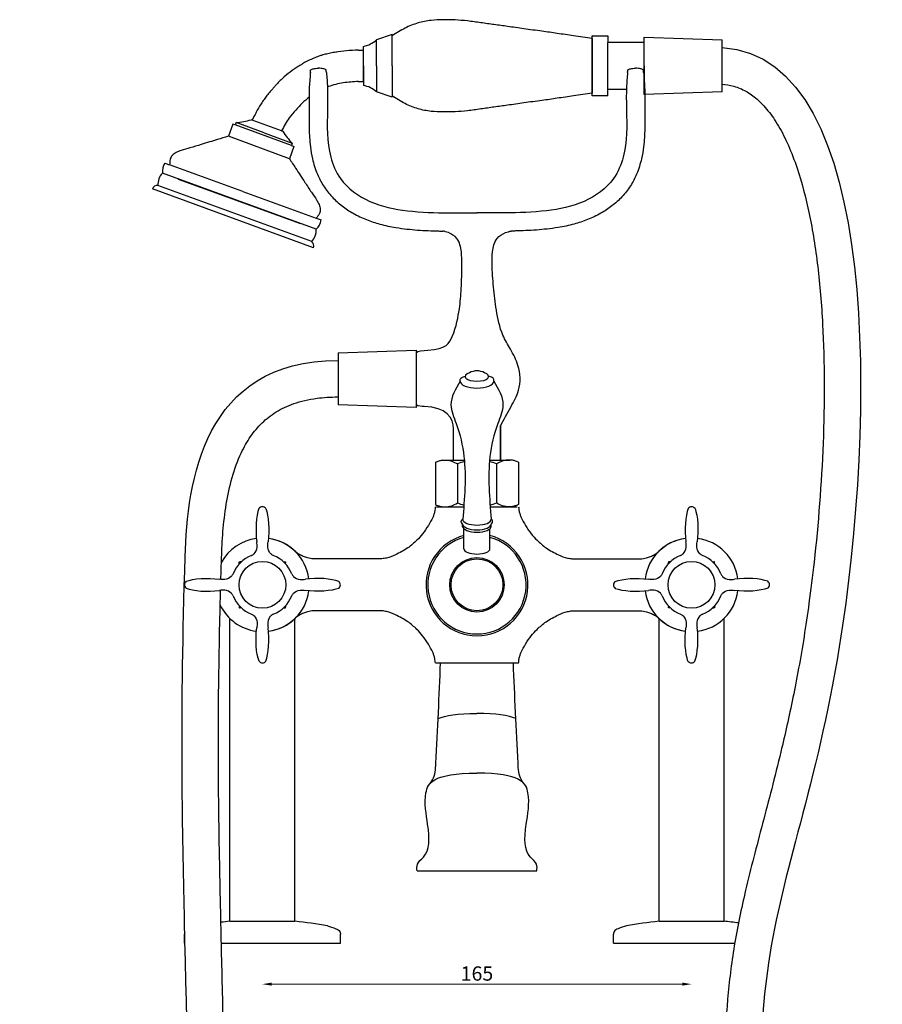
# Model space of a CAD drawing. Units: millimetres. Extents: x 1028 to 1691, y 839 to 1556.
# Drawn here: x 1359 to 1691, y 1158 to 1537 of the extents above; entities that cross this region are included whole.
import ezdxf

# ---------------------------------------------------------------- set-up
doc = ezdxf.new("R2010")
doc.units = ezdxf.units.MM
doc.styles.get("Standard").update_dxf_attribs({"font": 'txt.shx'})
doc.dimstyles.new('ISO-25', dxfattribs={"dimtxt": 2.5, "dimasz": 2.5, "dimexe": 1.25, "dimexo": 0.625, "dimtad": 1, "dimtxsty": 'Standard', "dimcen": 2.5, "dimadec": 0, "dimazin": 0, "dimtfac": 1, "dimtmove": 0, "dimatfit": 3, "dimfxl": 1, "dimarcsym": 0})

# ---------------------------------------------------------------- blocks, each defined once
blk = doc.blocks.new('*D5')
at = {"color": 0, "lineweight": 0}
blk.add_line((1309.85, 1315.91), (1309.85, 1212.91), dxfattribs=at)
at = {"color": 0}
for points in [[(1309.27, 1315.91), (1310.44, 1315.91), (1309.85, 1319.41)], [(1309.27, 1212.91), (1310.44, 1212.91), (1309.85, 1209.41)]]:
    blk.add_solid(points, dxfattribs=at)
at = {"layer": 'Defpoints', "color": 0}
for p in [(1617.55, 1319.41), (1282.76, 1209.41), (1309.85, 1209.41)]:
    blk.add_point(p, dxfattribs=at)
at = {"color": 0, "insert": (1306.48, 1264.41), "char_height": 5.5, "attachment_point": 5, "rotation": 90}
blk.add_mtext('110', dxfattribs=at)
blk = doc.blocks.new('*D6')
at = {"color": 0, "lineweight": 0}
blk.add_line((1456.05, 1165.86), (1614.05, 1165.86), dxfattribs=at)
at = {"color": 0}
for points in [[(1456.05, 1166.45), (1456.05, 1165.28), (1452.55, 1165.86)], [(1614.05, 1166.45), (1614.05, 1165.28), (1617.55, 1165.86)]]:
    blk.add_solid(points, dxfattribs=at)
at = {"layer": 'Defpoints', "color": 0}
for p in [(1452.55, 1319.41), (1617.55, 1319.41), (1617.55, 1165.86)]:
    blk.add_point(p, dxfattribs=at)
at = {"color": 0, "insert": (1535.05, 1169.24), "char_height": 5.5, "attachment_point": 5}
blk.add_mtext('165', dxfattribs=at)

msp = doc.modelspace()

# ---------------------------------------------------------------- linework, layer by layer
for p, q in [((1502.4, 1530.979), (1496.4, 1528.979)), ((1502.4, 1530.479), (1502.4, 1530.979)), ((1502.4, 1518.979), (1502.4, 1530.479)), ((1579.4, 1530.479), (1585.4, 1530.479)), ((1579.4, 1507.479), (1579.4, 1530.479)), ((1579.4, 1530.479), (1579.4, 1530.104)), ((1585.4, 1530.479), (1585.4, 1527.979)), ((1599.4, 1529.979), (1629.4, 1528.979)), ((1599.4, 1507.979), (1599.4, 1529.979)), ((1491.4, 1518.979), (1491.4, 1526.479)), ((1496.4, 1518.979), (1496.4, 1528.979)), ((1579.4, 1508.479), (1579.4, 1529.479)), ((1579.4, 1529.479), (1579.4, 1508.479)), ((1599.4, 1527.979), (1585.4, 1527.979)), ((1585.4, 1509.979), (1585.4, 1527.979)), ((1599.4, 1518.979), (1599.4, 1527.979)), ((1629.4, 1508.979), (1629.4, 1528.979)), ((1629.4, 1511.979), (1629.4, 1525.979)), ((1489.4, 1524.979), (1491.4, 1524.979)), ((1491.4, 1512.979), (1491.4, 1524.979)), ((1491.4, 1518.979), (1491.4, 1511.479)), ((1491.4, 1518.979), (1491.4, 1512.979)), ((1496.4, 1518.979), (1496.4, 1508.979)), ((1502.4, 1518.979), (1502.4, 1506.979)), ((1599.4, 1518.979), (1599.4, 1513.123)), ((1489.4, 1512.979), (1491.4, 1512.979)), ((1502.4, 1506.979), (1496.4, 1508.979)), ((1585.4, 1507.479), (1579.4, 1507.479)), ((1585.4, 1509.979), (1592.524, 1509.979)), ((1585.4, 1507.479), (1585.4, 1509.979)), ((1629.4, 1508.979), (1599.4, 1507.979)), ((1441.167, 1496.591), (1439.449, 1491.896)), ((1442.106, 1496.247), (1441.167, 1496.591)), ((1442.455, 1497.184), (1442.106, 1496.247)), ((1463.699, 1488.325), (1442.106, 1496.247)), ((1453.251, 1493.223), (1442.455, 1497.184)), ((1448.634, 1498.112), (1448.165, 1498.285)), ((1459.9, 1493.979), (1448.634, 1498.112)), ((1462.919, 1483.285), (1439.449, 1491.896)), ((1453.251, 1493.223), (1464.048, 1489.262)), ((1459.9, 1493.979), (1460.377, 1493.804)), ((1464.637, 1487.98), (1462.919, 1483.285)), ((1464.048, 1489.262), (1463.699, 1488.325)), ((1463.699, 1488.325), (1464.637, 1487.98)), ((1415.002, 1481.611), (1416.882, 1480.926)), ((1445.071, 1470.66), (1416.882, 1480.926)), ((1473.253, 1456.14), (1414.092, 1477.685)), ((1471.506, 1451.455), (1412.345, 1473)), ((1443.673, 1466.912), (1420.182, 1475.467)), ((1443.673, 1466.912), (1420.182, 1475.467)), ((1420.182, 1475.467), (1467.163, 1458.357)), ((1467.163, 1458.357), (1420.182, 1475.467)), ((1472.25, 1449.028), (1410.252, 1471.662)), ((1445.071, 1470.66), (1473.259, 1460.394)), ((1473.259, 1460.394), (1475.139, 1459.71)), ((1481.618, 1408.663), (1511.618, 1409.663)), ((1481.618, 1408.663), (1481.618, 1388.663)), ((1511.618, 1409.663), (1511.618, 1387.663)), ((1511.618, 1408.663), (1511.618, 1388.663)), ((1481.618, 1405.663), (1481.618, 1391.663)), ((1511.618, 1387.663), (1481.618, 1388.663)), ((1526.051, 1367.414), (1526.051, 1379.385)), ((1544.051, 1367.414), (1544.051, 1380.414)), ((1544.051, 1380.414), (1544.051, 1367.414)), ((1523.028, 1367.414), (1530.184, 1367.414)), ((1526.051, 1367.414), (1530.184, 1367.414)), ((1539.919, 1367.414), (1547.663, 1367.414)), ((1539.919, 1367.414), (1544.051, 1367.414)), ((1519.051, 1366.561), (1519.051, 1350.267)), ((1527.551, 1365.914), (1527.551, 1350.914)), ((1542.551, 1365.914), (1542.551, 1350.914)), ((1551.051, 1366.561), (1551.051, 1350.267)), ((1519.551, 1349.414), (1529.969, 1349.414)), ((1540.149, 1349.414), (1550.551, 1349.414)), ((1529.551, 1341.872), (1529.551, 1342.787)), ((1530.051, 1333.277), (1530.051, 1340.948)), ((1540.051, 1333.277), (1540.051, 1340.948)), ((1540.551, 1341.872), (1540.551, 1342.787)), ((1496.483, 1329.411), (1472.174, 1329.414)), ((1573.62, 1329.411), (1597.928, 1329.414)), ((1443.627, 1327.437), (1443.651, 1327.951)), ((1444.53, 1328.34), (1444.015, 1328.316)), ((1460.574, 1328.339), (1461.088, 1328.315)), ((1461.477, 1327.435), (1461.453, 1327.95)), ((1608.626, 1327.435), (1608.65, 1327.95)), ((1609.529, 1328.339), (1609.014, 1328.315)), ((1625.572, 1328.34), (1626.087, 1328.316)), ((1626.476, 1327.437), (1626.452, 1327.951)), ((1443.627, 1311.392), (1443.651, 1310.877)), ((1444.53, 1310.489), (1444.015, 1310.513)), ((1460.574, 1310.49), (1461.088, 1310.514)), ((1461.477, 1311.393), (1461.453, 1310.878)), ((1608.626, 1311.393), (1608.65, 1310.878)), ((1609.529, 1310.49), (1609.014, 1310.514)), ((1625.572, 1310.489), (1626.087, 1310.513)), ((1626.476, 1311.392), (1626.452, 1310.877)), ((1440.051, 1190.029), (1440.051, 1306.462)), ((1465.051, 1190.029), (1465.051, 1306.462)), ((1496.483, 1309.417), (1472.174, 1309.414)), ((1573.62, 1309.417), (1597.928, 1309.414)), ((1605.051, 1190.029), (1605.051, 1306.462)), ((1630.051, 1190.029), (1630.051, 1306.462)), ((1519.051, 1289.414), (1551.051, 1289.414)), ((1521.051, 1289.414), (1549.051, 1289.414)), ((1512.051, 1209.414), (1558.051, 1209.414)), ((1440.051, 1190.029), (1465.051, 1190.029)), ((1605.051, 1190.029), (1630.051, 1190.029)), ((1605.051, 1190.029), (1630.051, 1190.029)), ((1422.551, 1181.62), (1422.551, 1185.019)), ((1422.551, 1181.62), (1422.782, 1181.62)), ((1436.78, 1181.62), (1482.551, 1181.62)), ((1482.551, 1181.62), (1482.551, 1185.019)), ((1587.551, 1181.62), (1587.551, 1185.019)), ((1587.551, 1181.62), (1634.173, 1181.62))]:
    msp.add_line(p, q)
for centre, radius in [((1535.051, 1319.414), 10.48), ((1535.051, 1319.414), 9.97), ((1452.551, 1319.414), 9), ((1617.551, 1319.414), 9)]:
    msp.add_circle(centre, radius)
for centre, radius, start, end in [((1489.16, 1537.209), 10.962, 281.79236, 311.33774), ((1489.16, 1500.749), 10.962, 48.66226, 78.20764), ((1441.449, 1517.763), 20.603, 272.79913, 289.02323), ((1480.999, 1506.716), 24.331, 212.02618, 225.83639), ((1420.311, 1478.311), 6.25, 148.13942, 185.74925), ((1418.563, 1473.35), 6.228, 135.87809, 183.21358), ((1412.235, 1470.867), 2.136, 87.04533, 158.15734), ((1468.66, 1460.848), 6.578, 314.28913, 350.03487), ((1467.035, 1455.79), 6.228, 315.87809, 3.21358), ((1470.022, 1449.673), 2.319, 343.85586, 50.21409), ((1535.051, 1395.953), 5.748, 59.70705, 120.29295), ((1535.051, 1347.914), 19.5, 104.29271, 112.61986), ((1535.051, 1347.914), 19.5, 67.38014, 75.7048), ((1452.567, 1347.684), 1.73, 90.51124, 142.28412), ((1452.491, 1347.684), 1.73, 38.07207, 89.84495), ((1535.051, 1368.914), 19.5, 247.38014, 255.0464), ((1535.051, 1368.914), 19.5, 284.99832, 292.61986), ((1617.612, 1347.684), 1.73, 90.15505, 141.92793), ((1617.536, 1347.684), 1.73, 37.71588, 89.48876), ((1452.551, 1319.414), 18, 97.39597, 151.11535), ((1452.551, 1319.414), 18, 45.19943, 82.54589), ((1452.551, 1319.414), 18, 7.45411, 82.54589), ((1535.051, 1319.414), 19.6, 104.77956, 75.22044), ((1535.051, 1319.414), 18.9, 105.34017, 74.65983), ((1617.551, 1319.414), 18, 97.45411, 172.54589), ((1617.551, 1319.414), 18, 97.45411, 134.80057), ((1617.551, 1319.414), 18, 7.39597, 82.60403), ((1452.551, 1319.414), 12, 110.38275, 159.61725), ((1452.551, 1319.414), 12, 20.38275, 69.61725), ((1617.551, 1319.414), 12, 110.38275, 159.61725), ((1617.551, 1319.414), 12, 20.38275, 69.61725), ((1424.282, 1319.399), 1.73, 127.71588, 179.48876), ((1424.282, 1319.475), 1.73, 180.15505, 231.92793), ((1480.821, 1319.43), 1.73, 307.71588, 359.48876), ((1480.821, 1319.354), 1.73, 0.15505, 51.92793), ((1589.282, 1319.354), 1.73, 128.07207, 179.84495), ((1589.282, 1319.43), 1.73, 180.51124, 232.28412), ((1645.821, 1319.399), 1.73, 0.51124, 52.28412), ((1645.821, 1319.475), 1.73, 308.07207, 359.84495), ((1452.551, 1319.414), 12, 200.38275, 249.61725), ((1452.551, 1319.414), 18, 277.39597, 352.60403), ((1452.551, 1319.414), 12, 290.38275, 339.61725), ((1617.551, 1319.414), 18, 187.39597, 262.60403), ((1617.551, 1319.414), 12, 200.38275, 249.61725), ((1617.551, 1319.414), 18, 277.45411, 352.54589), ((1617.551, 1319.414), 12, 290.38275, 339.61725), ((1452.551, 1319.414), 18, 205.65, 262.54589), ((1452.551, 1319.414), 18, 277.39597, 314.80057), ((1617.551, 1319.414), 18, 225.19943, 262.60403), ((1452.612, 1291.145), 1.73, 218.07207, 269.84495), ((1452.536, 1291.145), 1.73, 270.51124, 322.28412), ((1617.567, 1291.145), 1.73, 217.71588, 269.48876), ((1617.491, 1291.145), 1.73, 270.15505, 321.92793), ((1452.551, 1058.159), 132.461, 95.4149, 96.91512), ((1452.551, 1058.159), 132.461, 79.11613, 84.5851), ((1617.551, 1058.159), 132.461, 95.4149, 100.88387), ((1617.551, 1058.159), 132.461, 82.16529, 84.5851)]:
    msp.add_arc(centre, radius, start, end)
for centre, major_axis, ratio, start_param, end_param in [((1535.051, 1399.53), (4.5, 0), 0.4029826, 2.2709429, 7.1538351), ((1535.051, 1397.699), (6.5, 0), 0.4029826, 3.1415927, 6.2831853), ((1452.551, 1340.414), (-0.06, 9.819), 0.251061, 0.5567587, 2.0432475), ((1617.551, 1340.414), (0.001, 9.819), 0.251061, 0.5567587, 2.0432475), ((1535.051, 1344.617), (5.5, 0), 0.4029826, 3.1415927, 6.2831853), ((1535.051, 1342.787), (5.5, 0), 0.4029826, 3.1415927, 6.2831853), ((1535.051, 1341.872), (5.5, 0), 0.4029826, 3.1415927, 6.2831853), ((1535.051, 1333.277), (5, 0), 0.4029826, 3.1415927, 6.2831853), ((1473.551, 1319.414), (9.819, -0.001), 0.251061, 0.5567587, 2.0432475), ((1638.551, 1319.414), (9.819, 0.06), 0.251061, 0.5567587, 2.0432475), ((1431.551, 1319.414), (-9.819, 0.001), 0.251061, 0.5567587, 2.0432475), ((1596.551, 1319.414), (-9.819, -0.06), 0.251061, 0.5567587, 2.0432475), ((1452.551, 1298.414), (0.06, -9.819), 0.251061, 0.5567587, 2.0432475), ((1617.551, 1298.414), (-0.001, -9.819), 0.251061, 0.5567587, 2.0432475), ((1452.551, 1298.414), (0, -9), 0.2777778, 6.2831761, 6.2831853)]:
    msp.add_ellipse(centre, major_axis=major_axis, ratio=ratio, start_param=start_param, end_param=end_param)
at = {"extrusion": (0, 0, -1)}
for centre, major_axis, ratio, start_param, end_param in [((1452.551, 1340.414), (-0.001, 9.819), 0.251061, 0.5567587, 2.0432475), ((1617.551, 1340.414), (0.06, 9.819), 0.251061, 0.5567587, 2.0432475), ((1431.551, 1319.414), (-9.819, 0.06), 0.251061, 0.5567587, 2.0432475), ((1596.551, 1319.414), (-9.819, -0.001), 0.251061, 0.5567587, 2.0432475), ((1473.551, 1319.414), (9.819, -0.06), 0.251061, 0.5567587, 2.0432475), ((1638.551, 1319.414), (9.819, 0.001), 0.251061, 0.5567587, 2.0432475), ((1452.551, 1298.414), (0.001, -9.819), 0.251061, 0.5567587, 2.0432475), ((1617.551, 1298.414), (-0.06, -9.819), 0.251061, 0.5567587, 2.0432475), ((1617.551, 1298.414), (0, -9), 0.2777778, 6.2831761, 6.2831853)]:
    msp.add_ellipse(centre, major_axis=major_axis, ratio=ratio, start_param=start_param, end_param=end_param, dxfattribs=at)
for points in [[(1579.4, 1529.479), (1572.166, 1530.537), (1565.9, 1531.455), (1560.051, 1532.29), (1553.046, 1533.232), (1546.803, 1534.129), (1541.598, 1534.835), (1536.523, 1535.57), (1531.454, 1536.236), (1526.607, 1536.649), (1522.095, 1536.713), (1517.4, 1536.479), (1512.4, 1535.479), (1507.4, 1533.479), (1502.4, 1530.479)], [(1477.149, 1516.425), (1477.568, 1510.677), (1477.568, 1502.07), (1478.83, 1483.928), (1482.55, 1475.671), (1493.852, 1466.873), (1508.328, 1463.257), (1524.316, 1462.417), (1524.654, 1462.414), (1529.864, 1462.414), (1535.068, 1462.414)], [(1592.971, 1516.425), (1592.551, 1510.677), (1592.551, 1502.07), (1591.289, 1483.928), (1587.57, 1475.671), (1576.267, 1466.873), (1561.792, 1463.257), (1545.803, 1462.417), (1545.465, 1462.414), (1540.256, 1462.414), (1535.051, 1462.414)], [(1579.4, 1508.479), (1572.166, 1507.421), (1565.9, 1506.503), (1560.051, 1505.668), (1553.046, 1504.726), (1546.803, 1503.829), (1541.598, 1503.123), (1536.523, 1502.388), (1531.454, 1501.721), (1526.607, 1501.309), (1522.095, 1501.245), (1517.4, 1501.479), (1512.4, 1502.479), (1507.4, 1504.479), (1502.4, 1507.479)], [(1439.449, 1491.896), (1435.313, 1490.651), (1429.025, 1488.759), (1424.673, 1487.417), (1421.267, 1486.442), (1419.394, 1485.638), (1417.869, 1484.539), (1417.115, 1483.101), (1416.882, 1480.926)], [(1462.919, 1483.285), (1465.294, 1479.652), (1468.923, 1474.178), (1471.412, 1470.365), (1473.41, 1467.44), (1474.337, 1465.624), (1474.808, 1463.804), (1474.469, 1462.217), (1473.259, 1460.394)], [(1528.551, 1397.699), (1525.051, 1388.604), (1527.024, 1381.51), (1530.051, 1368.699), (1529.56, 1344.496)], [(1528.551, 1397.699), (1528.62, 1398.427), (1529.184, 1399.131), (1530.551, 1399.53)], [(1541.551, 1397.699), (1545.051, 1388.604), (1543.078, 1381.51), (1540.051, 1368.699), (1540.551, 1344.617)], [(1541.551, 1397.699), (1541.482, 1398.427), (1540.919, 1399.131), (1539.551, 1399.53)], [(1519.051, 1366.561), (1519.901, 1366.898), (1521.015, 1367.238), (1522.439, 1367.414), (1525.356, 1366.991), (1527.551, 1365.914)], [(1551.051, 1366.561), (1550.201, 1366.898), (1549.087, 1367.238), (1547.663, 1367.414), (1544.746, 1366.991), (1542.551, 1365.914)], [(1519.051, 1350.267), (1519.901, 1349.93), (1521.015, 1349.591), (1522.439, 1349.414), (1525.356, 1349.838), (1527.551, 1350.914)], [(1551.051, 1350.267), (1550.201, 1349.93), (1549.087, 1349.591), (1547.663, 1349.414), (1544.746, 1349.838), (1542.551, 1350.914)], [(1529.551, 1342.787), (1529.325, 1342.997), (1529.029, 1343.796), (1529.229, 1344.358), (1529.551, 1344.617)], [(1540.551, 1342.787), (1540.778, 1342.997), (1541.074, 1343.796), (1540.874, 1344.358), (1540.551, 1344.617)], [(1443.651, 1327.951), (1443.653, 1328.031), (1443.655, 1328.086), (1443.653, 1328.124), (1443.713, 1328.254), (1443.828, 1328.309), (1443.881, 1328.309), (1443.944, 1328.312), (1444.015, 1328.316)], [(1461.088, 1328.315), (1461.168, 1328.313), (1461.223, 1328.311), (1461.261, 1328.312), (1461.391, 1328.253), (1461.446, 1328.137), (1461.446, 1328.085), (1461.449, 1328.021), (1461.453, 1327.95)], [(1609.014, 1328.315), (1608.935, 1328.313), (1608.88, 1328.311), (1608.842, 1328.312), (1608.712, 1328.253), (1608.657, 1328.137), (1608.656, 1328.085), (1608.654, 1328.021), (1608.65, 1327.95)], [(1626.452, 1327.951), (1626.45, 1328.031), (1626.448, 1328.086), (1626.449, 1328.124), (1626.39, 1328.254), (1626.274, 1328.309), (1626.222, 1328.309), (1626.158, 1328.312), (1626.087, 1328.316)], [(1443.651, 1310.877), (1443.653, 1310.798), (1443.655, 1310.743), (1443.653, 1310.705), (1443.713, 1310.575), (1443.828, 1310.52), (1443.881, 1310.519), (1443.944, 1310.517), (1444.015, 1310.513)], [(1461.088, 1310.514), (1461.168, 1310.516), (1461.223, 1310.518), (1461.261, 1310.516), (1461.391, 1310.576), (1461.446, 1310.691), (1461.446, 1310.744), (1461.449, 1310.807), (1461.453, 1310.878)], [(1609.014, 1310.514), (1608.935, 1310.516), (1608.88, 1310.518), (1608.842, 1310.516), (1608.712, 1310.576), (1608.657, 1310.691), (1608.656, 1310.744), (1608.654, 1310.807), (1608.65, 1310.878)], [(1626.452, 1310.877), (1626.45, 1310.798), (1626.448, 1310.743), (1626.449, 1310.705), (1626.39, 1310.575), (1626.274, 1310.52), (1626.222, 1310.519), (1626.158, 1310.517), (1626.087, 1310.513)], [(1477.562, 1188.238), (1480.796, 1187.185), (1482.299, 1186.135), (1482.541, 1185.369), (1482.551, 1185.019)], [(1592.54, 1188.238), (1589.307, 1187.185), (1587.803, 1186.135), (1587.561, 1185.369), (1587.551, 1185.019)]]:
    msp.add_spline(points, degree=3)
for points, knots in [([(1629.4, 1525.979), (1690.916, 1522.649), (1686.671, 1292.848), (1629.407, 1153.882), (1670.31, 953.608), (1509.617, 794.5), (1426.381, 1014.335), (1423.953, 1127.274), (1420.896, 1268.854), (1422.858, 1330.278)], [5.2643578, 5.2643578, 5.2643578, 5.2643578, 182.5070405, 293.7779684, 487.0839478, 713.4081291, 877.7824217, 1063.0702935, 1130.2052453, 1130.2052453, 1130.2052453, 1130.2052453]), ([(1489.4, 1524.979), (1487.498, 1524.973), (1486.638, 1524.92), (1484.578, 1524.769), (1483.124, 1524.572), (1481.338, 1524.301), (1481.049, 1524.256), (1480.439, 1524.159), (1480.122, 1524.107), (1479.133, 1523.935), (1478.424, 1523.801), (1477.067, 1523.5), (1476.435, 1523.345), (1475.413, 1523.057), (1475.042, 1522.945), (1474.349, 1522.721), (1474.025, 1522.61), (1473.046, 1522.254), (1472.411, 1521.996), (1470.345, 1521.082), (1469.053, 1520.384), (1467.582, 1519.516), (1467.278, 1519.332), (1466.734, 1518.996), (1466.492, 1518.844), (1465.999, 1518.529), (1465.751, 1518.368), (1465.001, 1517.872), (1464.494, 1517.524), (1462.962, 1516.423), (1461.922, 1515.611), (1460.622, 1514.462), (1460.355, 1514.219), (1459.859, 1513.752), (1459.627, 1513.528), (1458.88, 1512.785), (1458.41, 1512.285), (1457.653, 1511.457), (1457.349, 1511.115), (1456.931, 1510.642), (1456.798, 1510.492), (1456.587, 1510.252), (1456.506, 1510.159), (1456.334, 1509.964), (1456.245, 1509.864), (1455.972, 1509.553), (1455.78, 1509.334), (1455.179, 1508.639), (1454.743, 1508.124), (1454.086, 1507.302), (1453.886, 1507.045), (1453.509, 1506.546), (1453.332, 1506.305), (1452.749, 1505.49), (1452.371, 1504.924), (1451.279, 1503.202), (1450.669, 1502.113), (1449.92, 1500.743), (1449.716, 1500.364), (1448.634, 1498.112)], [0, 0, 0, 0, 2.0719011, 2.0719011, 6.2157034, 6.2157034, 7.0156951, 7.0156951, 7.8156867, 7.8156867, 9.4156701, 9.4156701, 10.6916714, 10.6916714, 11.3946967, 11.3946967, 11.9807252, 11.9807252, 13.2256819, 13.2256819, 16.2226272, 16.2226272, 17.0380401, 17.0380401, 17.7251806, 17.7251806, 18.4123211, 18.4123211, 19.786602, 19.786602, 22.5351639, 22.5351639, 23.2460776, 23.2460776, 23.8622627, 23.8622627, 25.3464411, 25.3464411, 26.5159556, 26.5159556, 27.09617, 27.09617, 27.4833884, 27.4833884, 27.8706067, 27.8706067, 28.6450435, 28.6450435, 30.1939169, 30.1939169, 30.8552653, 30.8552653, 31.4185398, 31.4185398, 32.7982328, 32.7982328, 35.7537097, 35.7537097, 36.9686711, 36.9686711, 36.9686711, 36.9686711]), ([(1470.987, 1516.425), (1470.987, 1516.425), (1470.987, 1516.425), (1470.567, 1511.243), (1470.57, 1509.967), (1470.577, 1507.438), (1470.581, 1506.181), (1470.579, 1504.188), (1470.577, 1503.448), (1470.569, 1502.085), (1470.563, 1501.462), (1470.549, 1500.19), (1470.542, 1499.545), (1470.525, 1497.585), (1470.521, 1496.245), (1470.583, 1492.594), (1470.697, 1490.227), (1471.181, 1486.297), (1471.436, 1484.777), (1472.248, 1481.264), (1472.872, 1479.263), (1474.343, 1475.785), (1475.107, 1474.292), (1476.497, 1472.092), (1477.021, 1471.344), (1478.125, 1469.923), (1478.705, 1469.245), (1480.518, 1467.307), (1481.821, 1466.143), (1484.546, 1464.045), (1485.969, 1463.111), (1489.092, 1461.335), (1490.806, 1460.523), (1494.249, 1459.151), (1495.979, 1458.589), (1499.783, 1457.561), (1501.852, 1457.138), (1505.3, 1456.579), (1506.692, 1456.395), (1509.448, 1456.085), (1510.82, 1455.96), (1514.91, 1455.654), (1517.606, 1455.544), (1520.801, 1455.469), (1521.335, 1455.458), (1521.867, 1455.449)], [0, 0, 0, 0, 4.8937709, 4.8937709, 8.6940683, 8.6940683, 12.4943658, 12.4943658, 14.7500541, 14.7500541, 16.6564605, 16.6564605, 18.5628668, 18.5628668, 22.3756795, 22.3756795, 28.7231426, 28.7231426, 32.6152228, 32.6152228, 37.6267611, 37.6267611, 41.4845534, 41.4845534, 43.5107156, 43.5107156, 45.5368778, 45.5368778, 49.5892022, 49.5892022, 53.6415267, 53.6415267, 58.2691855, 58.2691855, 62.8968444, 62.8968444, 68.4891627, 68.4891627, 72.3555601, 72.3555601, 76.2219575, 76.2219575, 83.9547523, 83.9547523, 85.5099579, 85.5099579, 85.5099579, 85.5099579]), ([(1599.132, 1516.425), (1599.132, 1516.425), (1599.132, 1516.425), (1599.553, 1511.243), (1599.55, 1509.967), (1599.543, 1507.438), (1599.539, 1506.181), (1599.54, 1504.188), (1599.543, 1503.448), (1599.551, 1502.085), (1599.557, 1501.462), (1599.57, 1500.19), (1599.578, 1499.545), (1599.594, 1497.585), (1599.598, 1496.245), (1599.536, 1492.594), (1599.423, 1490.227), (1598.939, 1486.297), (1598.683, 1484.777), (1597.871, 1481.264), (1597.248, 1479.263), (1595.777, 1475.785), (1595.013, 1474.292), (1593.622, 1472.092), (1593.099, 1471.344), (1591.995, 1469.923), (1591.414, 1469.245), (1589.601, 1467.307), (1588.299, 1466.143), (1585.574, 1464.045), (1584.151, 1463.111), (1581.028, 1461.335), (1579.314, 1460.523), (1575.87, 1459.151), (1574.14, 1458.589), (1570.337, 1457.561), (1568.267, 1457.138), (1564.82, 1456.579), (1563.428, 1456.395), (1560.671, 1456.085), (1559.3, 1455.96), (1555.209, 1455.654), (1552.514, 1455.544), (1549.312, 1455.469), (1548.772, 1455.458), (1548.234, 1455.449)], [0, 0, 0, 0, 4.8937709, 4.8937709, 8.6940683, 8.6940683, 12.4943658, 12.4943658, 14.7500541, 14.7500541, 16.6564605, 16.6564605, 18.5628668, 18.5628668, 22.3756795, 22.3756795, 28.7231426, 28.7231426, 32.6152228, 32.6152228, 37.6267611, 37.6267611, 41.4845534, 41.4845534, 43.5107156, 43.5107156, 45.5368778, 45.5368778, 49.5892022, 49.5892022, 53.6415267, 53.6415267, 58.2691855, 58.2691855, 62.8968444, 62.8968444, 68.4891627, 68.4891627, 72.3555601, 72.3555601, 76.2219575, 76.2219575, 83.9547523, 83.9547523, 85.5284494, 85.5284494, 85.5284494, 85.5284494]), ([(1629.4, 1511.954), (1630.552, 1511.902), (1632.264, 1511.605), (1635.468, 1510.683), (1636.962, 1510.057), (1639.887, 1508.427), (1641.317, 1507.419), (1644.161, 1504.936), (1645.573, 1503.459), (1648.347, 1499.998), (1649.708, 1498.013), (1652.332, 1493.549), (1653.595, 1491.069), (1655.986, 1485.658), (1657.115, 1482.726), (1659.95, 1474.277), (1661.51, 1468.384), (1664.149, 1455.709), (1665.231, 1448.927), (1666.932, 1434.721), (1667.553, 1427.297), (1668.759, 1404.887), (1668.761, 1389.34), (1667.538, 1358.315), (1666.314, 1342.835), (1664.074, 1322.764), (1663.415, 1317.473), (1662.108, 1307.934), (1661.473, 1303.647), (1659.486, 1291.188), (1658.054, 1283.418), (1655.058, 1268.722), (1653.494, 1261.797), (1649.568, 1245.434), (1647.176, 1236.362), (1642.562, 1218.867), (1640.339, 1210.443), (1636.697, 1194.933), (1635.207, 1187.851), (1633.44, 1177.218), (1632.942, 1173.796), (1632.085, 1166.937), (1631.722, 1163.492), (1630.804, 1153.123), (1630.416, 1146.161), (1629.766, 1126.585), (1629.849, 1113.902), (1630.25, 1088.568), (1630.57, 1075.915), (1630.731, 1050.9), (1630.572, 1038.539), (1629.109, 1014.392), (1627.805, 1002.61), (1624.823, 987.066), (1623.902, 982.939), (1620.442, 969.588), (1617.305, 960.48), (1609.851, 943.017), (1605.534, 934.662), (1596.034, 919.099), (1590.851, 911.892), (1579.978, 899.012), (1574.286, 893.341), (1564.425, 885.211), (1560.277, 882.298), (1552.13, 877.547), (1548.133, 875.711), (1541.517, 873.483), (1538.818, 872.833), (1533.639, 872.085), (1531.16, 871.985), (1526.384, 872.305), (1524.087, 872.722), (1520.686, 873.764), (1519.553, 874.185), (1517.729, 874.991), (1517.035, 875.328), (1514.954, 876.434), (1513.533, 877.317), (1510.636, 879.391), (1509.161, 880.582), (1505.172, 884.175), (1502.634, 886.855), (1497.583, 892.988), (1495.071, 896.439), (1490.142, 903.992), (1487.725, 908.093), (1483.03, 916.816), (1480.751, 921.439), (1473.889, 936.497), (1469.597, 947.625), (1461.897, 970.492), (1458.486, 982.232), (1454.695, 997.065), (1453.878, 1000.395), (1451.521, 1010.413), (1450.109, 1017), (1446.248, 1036.949), (1444.274, 1050.127), (1441.202, 1077.388), (1440.105, 1091.473), (1438.439, 1121.872), (1437.871, 1138.183), (1437.244, 1161.732), (1437.106, 1167.394), (1436.851, 1178.39), (1436.733, 1183.684), (1436.521, 1193.426), (1436.426, 1197.818), (1436.233, 1206.795), (1436.137, 1211.383), (1435.869, 1225.596), (1435.719, 1235.669), (1435.561, 1263.526), (1435.665, 1282.608), (1436.263, 1309.221), (1436.362, 1313.204), (1436.474, 1317.3)], [5.2643578, 5.2643578, 5.2643578, 5.2643578, 13.6826424, 13.6826424, 22.100927, 22.100927, 30.5192116, 30.5192116, 38.9374962, 38.9374962, 47.3557808, 47.3557808, 55.7740654, 55.7740654, 64.1923499, 64.1923499, 78.4837871, 78.4837871, 92.7752243, 92.7752243, 107.0666615, 107.0666615, 134.7587202, 134.7587202, 162.4507788, 162.4507788, 172.6477259, 172.6477259, 181.3643764, 181.3643764, 198.7976774, 198.7976774, 216.2309785, 216.2309785, 241.9433674, 241.9433674, 267.6557564, 267.6557564, 289.2242986, 289.2242986, 299.2569551, 299.2569551, 309.2896115, 309.2896115, 329.3549244, 329.3549244, 365.4703968, 365.4703968, 401.5858691, 401.5858691, 437.7013415, 437.7013415, 473.8168139, 473.8168139, 487.1167436, 487.1167436, 517.4923155, 517.4923155, 547.8678873, 547.8678873, 578.2434592, 578.2434592, 608.6190311, 608.6190311, 630.5027332, 630.5027332, 652.3864354, 652.3864354, 668.3454125, 668.3454125, 684.3043895, 684.3043895, 700.2633666, 700.2633666, 708.3268298, 708.3268298, 713.2829926, 713.2829926, 723.195318, 723.195318, 733.1076435, 733.1076435, 749.7273544, 749.7273544, 766.3470653, 766.3470653, 782.9667763, 782.9667763, 799.5864872, 799.5864872, 834.8911126, 834.8911126, 870.195738, 870.195738, 880.5038537, 880.5038537, 901.5477263, 901.5477263, 944.8046707, 944.8046707, 988.0616151, 988.0616151, 1031.3185595, 1031.3185595, 1044.5026487, 1044.5026487, 1056.1388428, 1056.1388428, 1065.3214828, 1065.3214828, 1074.5041228, 1074.5041228, 1092.8694028, 1092.8694028, 1120.7378064, 1120.7378064, 1125.4901643, 1125.4901643, 1125.4901643, 1125.4901643]), ([(1489.4, 1512.979), (1487.472, 1512.845), (1483.578, 1512.575), (1479.624, 1511.643), (1477.673, 1510.893), (1477.56, 1510.848)], [0, 0, 0, 0, 5.7970504, 11.7057811, 12.0695897, 12.0695897, 12.0695897, 12.0695897]), ([(1470.578, 1506.925), (1469.635, 1506.234), (1467.789, 1504.706), (1465.355, 1501.919), (1462.372, 1498.569), (1460.826, 1495.698), (1459.9, 1493.979)], [20.078983, 20.078983, 20.078983, 20.078983, 23.5760784, 27.2557523, 31.1608771, 36.991829, 36.991829, 36.991829, 36.991829]), ([(1511.618, 1408.663), (1512.078, 1409.583), (1522.928, 1409.359), (1526.751, 1416.568), (1528.426, 1425.652), (1529.085, 1432.874), (1529.255, 1441.398), (1529.207, 1447.649), (1528.121, 1452.589), (1524.617, 1454.754), (1522.606, 1455.345), (1521.867, 1455.449)], [30.3523277, 30.3523277, 30.3523277, 30.3523277, 31.902341, 37.9504298, 47.9454568, 56.8116806, 65.7426668, 70.347384, 75.8137964, 79.7724486, 82.0174102, 82.0174102, 82.0174102, 82.0174102]), ([(1544.051, 1380.414), (1545.374, 1382.868), (1547.826, 1387.417), (1552.031, 1394.778), (1551.638, 1403.183), (1548.13, 1409.793), (1544.087, 1416.501), (1542.446, 1424.7), (1541.319, 1433.902), (1540.848, 1441.398), (1540.896, 1447.649), (1541.982, 1452.589), (1545.486, 1454.754), (1547.495, 1455.344), (1548.234, 1455.449)], [0, 0, 0, 0, 8.3875921, 15.5543088, 25.0667088, 31.902341, 37.9504298, 47.9454568, 56.8116806, 65.7426668, 70.347384, 75.8137964, 79.7724486, 82.0150969, 82.0150969, 82.0150969, 82.0150969]), ([(1436.852, 1329.866), (1436.946, 1333.053), (1437.105, 1336.428), (1437.668, 1343.344), (1438.073, 1346.886), (1439.225, 1353.902), (1439.974, 1357.375), (1441.878, 1364.013), (1443.035, 1367.176), (1445.475, 1372.351), (1446.674, 1374.463), (1449.339, 1378.328), (1450.802, 1380.082), (1454.045, 1383.239), (1455.824, 1384.646), (1459.847, 1387.137), (1462.095, 1388.223), (1467.273, 1390.016), (1470.207, 1390.722), (1476.023, 1391.483), (1478.7, 1391.661), (1481.626, 1391.663)], [1148.4084347, 1148.4084347, 1148.4084347, 1148.4084347, 1158.6167294, 1158.6167294, 1168.8250242, 1168.8250242, 1179.0333189, 1179.0333189, 1189.2416136, 1189.2416136, 1197.209863, 1197.209863, 1205.1781125, 1205.1781125, 1213.1463619, 1213.1463619, 1221.1146113, 1221.1146113, 1229.0828608, 1229.0828608, 1234.8801006, 1234.8801006, 1234.8801006, 1234.8801006]), ([(1526.052, 1379.345), (1525.983, 1383.685), (1523, 1388.168), (1512.587, 1388.016), (1511.618, 1388.663)], [0, 0, 0, 0, 8.3875921, 9.3910017, 9.3910017, 9.3910017, 9.3910017]), ([(1448.372, 1330.663), (1448.708, 1330.88), (1449.819, 1331.598), (1450.663, 1333.653), (1450.47, 1335.247), (1450.383, 1335.933)], [0, 0, 0, 0, 1.1902056, 3.9391442, 6.0044708, 6.0044708, 6.0044708, 6.0044708]), ([(1448.372, 1330.663), (1448.708, 1330.88), (1449.819, 1331.598), (1450.663, 1333.653), (1450.47, 1335.247), (1450.383, 1335.933)], [0, 0, 0, 0, 1.1902056, 3.9391442, 6.0044708, 6.0044708, 6.0044708, 6.0044708]), ([(1456.731, 1330.663), (1456.395, 1330.88), (1455.284, 1331.598), (1454.44, 1333.653), (1454.633, 1335.247), (1454.719, 1335.933)], [0, 0, 0, 0, 1.1902056, 3.9391442, 6.0044708, 6.0044708, 6.0044708, 6.0044708]), ([(1456.731, 1330.663), (1456.395, 1330.88), (1455.284, 1331.598), (1454.44, 1333.653), (1454.633, 1335.247), (1454.719, 1335.933)], [0, 0, 0, 0, 1.1902056, 3.9391442, 6.0044708, 6.0044708, 6.0044708, 6.0044708]), ([(1613.372, 1330.663), (1613.708, 1330.88), (1614.819, 1331.598), (1615.663, 1333.653), (1615.47, 1335.247), (1615.383, 1335.933)], [0, 0, 0, 0, 1.1902056, 3.9391442, 6.0044708, 6.0044708, 6.0044708, 6.0044708]), ([(1613.372, 1330.663), (1613.708, 1330.88), (1614.819, 1331.598), (1615.663, 1333.653), (1615.47, 1335.247), (1615.383, 1335.933)], [0, 0, 0, 0, 1.1902056, 3.9391442, 6.0044708, 6.0044708, 6.0044708, 6.0044708]), ([(1621.731, 1330.663), (1621.395, 1330.88), (1620.284, 1331.598), (1619.44, 1333.653), (1619.633, 1335.247), (1619.719, 1335.933)], [0, 0, 0, 0, 1.1902056, 3.9391442, 6.0044708, 6.0044708, 6.0044708, 6.0044708]), ([(1621.731, 1330.663), (1621.395, 1330.88), (1620.284, 1331.598), (1619.44, 1333.653), (1619.633, 1335.247), (1619.719, 1335.933)], [0, 0, 0, 0, 1.1902056, 3.9391442, 6.0044708, 6.0044708, 6.0044708, 6.0044708]), ([(1472.174, 1329.414), (1471.413, 1329.441), (1470.087, 1329.658), (1468.298, 1330.252), (1466.922, 1330.976), (1465.572, 1331.853), (1465.156, 1332.26), (1465.156, 1332.26)], [0.3112095, 0.3112095, 0.3112095, 0.3112095, 2.5940533, 4.2988109, 5.9498148, 7.2447675, 9.1164844, 9.1164844, 9.1164844, 9.1164844]), ([(1597.928, 1329.414), (1598.689, 1329.441), (1600.016, 1329.658), (1601.805, 1330.252), (1603.181, 1330.976), (1604.531, 1331.853), (1604.947, 1332.26), (1604.947, 1332.26)], [0.3112095, 0.3112095, 0.3112095, 0.3112095, 2.5940533, 4.2988109, 5.9498148, 7.2447675, 9.1164844, 9.1164844, 9.1164844, 9.1164844]), ([(1441.303, 1323.594), (1441.086, 1323.258), (1440.368, 1322.147), (1438.313, 1321.303), (1436.719, 1321.496), (1436.033, 1321.582)], [0, 0, 0, 0, 1.1902056, 3.9391442, 6.0044708, 6.0044708, 6.0044708, 6.0044708]), ([(1463.8, 1323.594), (1464.017, 1323.258), (1464.735, 1322.147), (1466.79, 1321.303), (1468.384, 1321.496), (1469.07, 1321.582)], [0, 0, 0, 0, 1.1902056, 3.9391442, 6.0044708, 6.0044708, 6.0044708, 6.0044708]), ([(1463.8, 1323.594), (1464.017, 1323.258), (1464.735, 1322.147), (1466.79, 1321.303), (1468.384, 1321.496), (1469.07, 1321.582)], [0, 0, 0, 0, 1.1902056, 3.9391442, 6.0044708, 6.0044708, 6.0044708, 6.0044708]), ([(1606.303, 1323.594), (1606.086, 1323.258), (1605.368, 1322.147), (1603.313, 1321.303), (1601.719, 1321.496), (1601.033, 1321.582)], [0, 0, 0, 0, 1.1902056, 3.9391442, 6.0044708, 6.0044708, 6.0044708, 6.0044708]), ([(1606.303, 1323.594), (1606.086, 1323.258), (1605.368, 1322.147), (1603.313, 1321.303), (1601.719, 1321.496), (1601.033, 1321.582)], [0, 0, 0, 0, 1.1902056, 3.9391442, 6.0044708, 6.0044708, 6.0044708, 6.0044708]), ([(1628.8, 1323.594), (1629.017, 1323.258), (1629.735, 1322.147), (1631.79, 1321.303), (1633.384, 1321.496), (1634.07, 1321.582)], [0, 0, 0, 0, 1.1902056, 3.9391442, 6.0044708, 6.0044708, 6.0044708, 6.0044708]), ([(1441.303, 1315.235), (1441.086, 1315.571), (1440.368, 1316.682), (1438.313, 1317.526), (1436.719, 1317.333), (1436.033, 1317.246)], [0, 0, 0, 0, 1.1902056, 3.9391442, 6.0044708, 6.0044708, 6.0044708, 6.0044708]), ([(1463.8, 1315.235), (1464.017, 1315.571), (1464.735, 1316.682), (1466.79, 1317.526), (1468.384, 1317.333), (1469.07, 1317.246)], [0, 0, 0, 0, 1.1902056, 3.9391442, 6.0044708, 6.0044708, 6.0044708, 6.0044708]), ([(1463.8, 1315.235), (1464.017, 1315.571), (1464.735, 1316.682), (1466.79, 1317.526), (1468.384, 1317.333), (1469.07, 1317.246)], [0, 0, 0, 0, 1.1902056, 3.9391442, 6.0044708, 6.0044708, 6.0044708, 6.0044708]), ([(1606.303, 1315.235), (1606.086, 1315.571), (1605.368, 1316.682), (1603.313, 1317.526), (1601.719, 1317.333), (1601.033, 1317.246)], [0, 0, 0, 0, 1.1902056, 3.9391442, 6.0044708, 6.0044708, 6.0044708, 6.0044708]), ([(1606.303, 1315.235), (1606.086, 1315.571), (1605.368, 1316.682), (1603.313, 1317.526), (1601.719, 1317.333), (1601.033, 1317.246)], [0, 0, 0, 0, 1.1902056, 3.9391442, 6.0044708, 6.0044708, 6.0044708, 6.0044708]), ([(1628.8, 1315.235), (1629.017, 1315.571), (1629.735, 1316.682), (1631.79, 1317.526), (1633.384, 1317.333), (1634.07, 1317.246)], [0, 0, 0, 0, 1.1902056, 3.9391442, 6.0044708, 6.0044708, 6.0044708, 6.0044708]), ([(1448.372, 1308.166), (1448.708, 1307.949), (1449.819, 1307.231), (1450.663, 1305.176), (1450.47, 1303.582), (1450.383, 1302.896)], [0, 0, 0, 0, 1.1902056, 3.9391442, 6.0044708, 6.0044708, 6.0044708, 6.0044708]), ([(1456.731, 1308.166), (1456.395, 1307.949), (1455.284, 1307.231), (1454.44, 1305.176), (1454.633, 1303.582), (1454.719, 1302.896)], [0, 0, 0, 0, 1.1902056, 3.9391442, 6.0044708, 6.0044708, 6.0044708, 6.0044708]), ([(1472.174, 1309.414), (1471.413, 1309.387), (1470.087, 1309.17), (1468.298, 1308.577), (1466.922, 1307.853), (1465.572, 1306.975), (1465.156, 1306.569), (1465.156, 1306.569)], [0.3112095, 0.3112095, 0.3112095, 0.3112095, 2.5940533, 4.2988109, 5.9498148, 7.2447675, 9.1164844, 9.1164844, 9.1164844, 9.1164844]), ([(1597.928, 1309.414), (1598.689, 1309.387), (1600.016, 1309.17), (1601.805, 1308.577), (1603.181, 1307.853), (1604.531, 1306.975), (1604.947, 1306.569), (1604.947, 1306.569)], [0.3112095, 0.3112095, 0.3112095, 0.3112095, 2.5940533, 4.2988109, 5.9498148, 7.2447675, 9.1164844, 9.1164844, 9.1164844, 9.1164844]), ([(1613.372, 1308.166), (1613.708, 1307.949), (1614.819, 1307.231), (1615.663, 1305.176), (1615.47, 1303.582), (1615.383, 1302.896)], [0, 0, 0, 0, 1.1902056, 3.9391442, 6.0044708, 6.0044708, 6.0044708, 6.0044708]), ([(1621.731, 1308.166), (1621.395, 1307.949), (1620.284, 1307.231), (1619.44, 1305.176), (1619.633, 1303.582), (1619.719, 1302.896)], [0, 0, 0, 0, 1.1902056, 3.9391442, 6.0044708, 6.0044708, 6.0044708, 6.0044708]), ([(1516.996, 1242.993), (1517.334, 1243.463), (1518.971, 1245.677), (1519.905, 1261.982), (1520.522, 1276.754), (1521.051, 1289.414)], [8.0708169, 8.0708169, 8.0708169, 8.0708169, 9.7907551, 16.248606, 54.9568388, 54.9568388, 54.9568388, 54.9568388]), ([(1553.107, 1242.993), (1552.769, 1243.463), (1551.132, 1245.677), (1550.197, 1261.982), (1549.58, 1276.754), (1549.051, 1289.414)], [8.0708169, 8.0708169, 8.0708169, 8.0708169, 9.7907551, 16.248606, 54.9568388, 54.9568388, 54.9568388, 54.9568388]), ([(1512.051, 1209.414), (1511.958, 1210.306), (1511.732, 1212.471), (1517.034, 1216.07), (1516.858, 1224.193), (1513.934, 1239.493), (1518.224, 1246.948), (1535.047, 1247.045)], [0, 0, 0, 0, 2.5296753, 6.1405775, 17.0119044, 23.8900259, 30.4820358, 30.4820358, 30.4820358, 30.4820358]), ([(1558.051, 1209.414), (1558.144, 1210.306), (1558.37, 1212.471), (1553.069, 1216.07), (1553.244, 1224.193), (1556.168, 1239.493), (1551.878, 1246.948), (1535.056, 1247.045)], [0, 0, 0, 0, 2.5296753, 6.1405775, 17.0119044, 23.8900259, 30.4820358, 30.4820358, 30.4820358, 30.4820358]), ([(1422.688, 1185.901), (1422.62, 1185.732), (1422.55, 1185.432), (1422.551, 1185.136), (1422.551, 1185.019)], [5.4949997, 5.4949997, 5.4949997, 5.4949997, 6.03740923, 6.38699751, 6.38699751, 6.38699751, 6.38699751])]:
    msp.add_open_spline(points, degree=3, knots=knots)
for points, start_tangent, end_tangent in [([(1470.987, 1516.425), (1471.01, 1516.732), (1471.04, 1517.077), (1471.062, 1517.329), (1471.072, 1517.411), (1471.123, 1517.452), (1472.174, 1517.856), (1473.005, 1518.022), (1474.068, 1518.118)], (0.0313106, 0.9995097), (1, 0)), ([(1477.149, 1516.425), (1477.127, 1516.732), (1477.105, 1517), (1477.075, 1517.358), (1477.064, 1517.411), (1477.013, 1517.452), (1475.962, 1517.856), (1475.131, 1518.022), (1474.068, 1518.118)], (-0.0313106, 0.9995097), (-1, 0)), ([(1592.971, 1516.425), (1592.993, 1516.732), (1593.015, 1517), (1593.045, 1517.358), (1593.055, 1517.411), (1593.107, 1517.452), (1594.158, 1517.856), (1594.988, 1518.022), (1596.051, 1518.118)], (0.0313106, 0.9995097), (1, 0)), ([(1599.132, 1516.425), (1599.11, 1516.732), (1599.079, 1517.077), (1599.058, 1517.329), (1599.047, 1517.411), (1598.996, 1517.452), (1597.945, 1517.856), (1597.114, 1518.022), (1596.051, 1518.118)], (-0.0313106, 0.9995097), (-1, 0))]:
    msp.add_spline(points, degree=3, dxfattribs=dict(start_tangent=start_tangent, end_tangent=end_tangent))
for points in [[(1422.858, 1330.278), (1423.696, 1358.745), (1429.561, 1405.631), (1481.618, 1405.663)], [(1436.592, 1321.516), (1436.671, 1324.238), (1436.755, 1327.009), (1436.845, 1329.831)], [(1520.126, 1268.02), (1522.951, 1269.187), (1527.528, 1269.939), (1535.047, 1269.983)], [(1549.977, 1268.02), (1547.152, 1269.187), (1542.574, 1269.939), (1535.056, 1269.983)]]:
    msp.add_open_spline(points, degree=3)
for points, end_tangent in [([(1519.051, 1349.414), (1518.827, 1347.783), (1518.496, 1346.485), (1518.04, 1345.327), (1516.355, 1342.238), (1514.157, 1338.966), (1511.934, 1336.536), (1508.458, 1333.619), (1503.662, 1330.944), (1500.245, 1329.707), (1498.525, 1329.434), (1496.483, 1329.411)], (-0.9999862, -0.005255)), ([(1551.051, 1349.414), (1551.275, 1347.783), (1551.606, 1346.485), (1552.063, 1345.327), (1553.748, 1342.238), (1555.945, 1338.966), (1558.169, 1336.536), (1561.644, 1333.619), (1566.441, 1330.944), (1569.858, 1329.707), (1571.578, 1329.434), (1573.62, 1329.411)], (0.9999862, -0.005255)), ([(1519.051, 1289.414), (1518.827, 1291.046), (1518.496, 1292.343), (1518.04, 1293.501), (1516.355, 1296.59), (1514.157, 1299.862), (1511.934, 1302.293), (1508.458, 1305.21), (1503.662, 1307.884), (1500.245, 1309.122), (1498.525, 1309.395), (1496.483, 1309.417)], (-0.9999862, 0.005255)), ([(1551.051, 1289.414), (1551.275, 1291.046), (1551.606, 1292.343), (1552.063, 1293.501), (1553.748, 1296.59), (1555.945, 1299.862), (1558.169, 1302.293), (1561.644, 1305.21), (1566.441, 1307.884), (1569.858, 1309.122), (1571.578, 1309.395), (1573.62, 1309.417)], (0.9999862, 0.005255))]:
    msp.add_spline(points, degree=3, dxfattribs=dict(end_tangent=end_tangent))

# ---------------------------------------------------------------- dimensions: what is measured, and where the dimension line sits
dim = msp.add_linear_dim(base=(1309.855, 1209.414), p1=(1617.551, 1319.414), p2=(1282.759, 1209.414), angle=90, dimstyle='ISO-25', override={"dimtxt": 5.5, "dimasz": 3.5, "dimse1": 1, "dimse2": 1, "dimclrt": 0, "dimlwd": 0})
dim.commit()
dim.dimension.update_dxf_attribs({"geometry": '*D5', "text_midpoint": (1309.855, 1264.414), "dimtype": 160})
dim = msp.add_linear_dim(base=(1617.551, 1165.864), p1=(1452.551, 1319.414), p2=(1617.551, 1319.414), dimstyle='ISO-25', override={"dimtxt": 5.5, "dimasz": 3.5, "dimse1": 1, "dimse2": 1, "dimclrt": 0, "dimlwd": 0})
dim.commit()
dim.dimension.update_dxf_attribs({"geometry": '*D6', "text_midpoint": (1535.051, 1165.864), "dimtype": 160})

doc.saveas('drawing.dxf')
